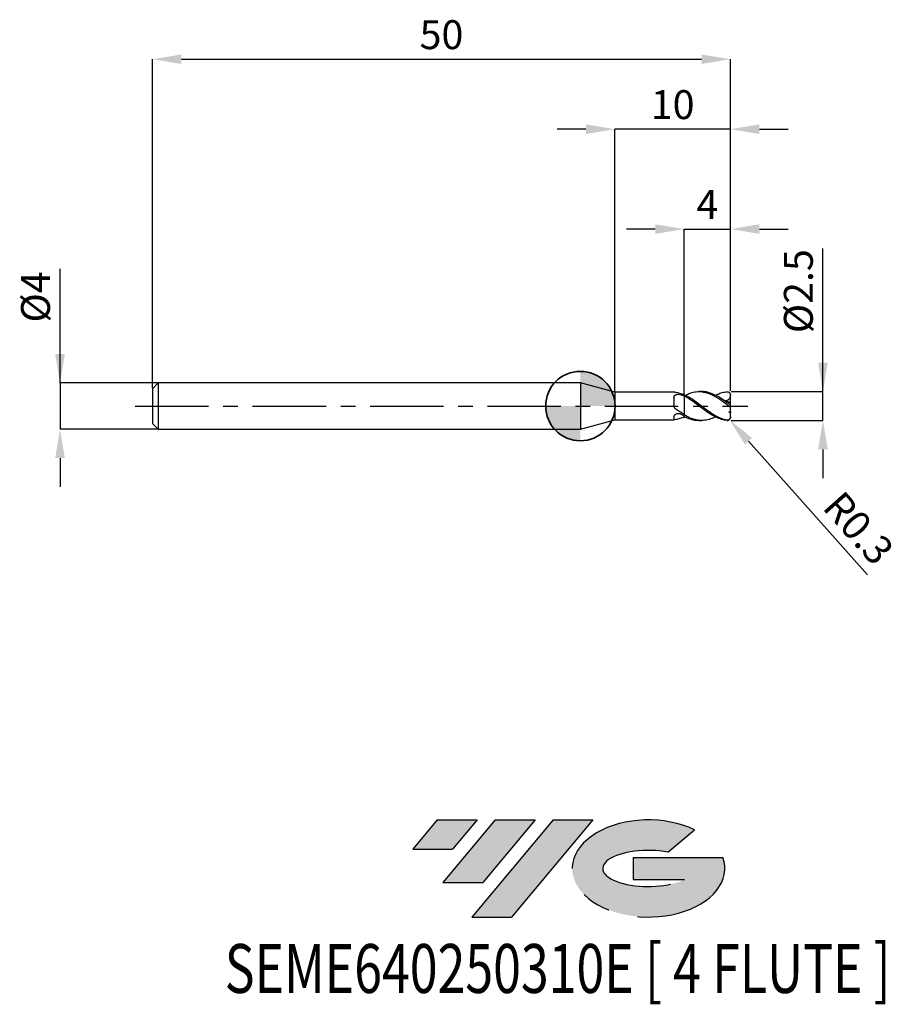
# Model space of a CAD drawing. Units: millimetres. Extents: x -48.5 to 27.6, y -51.7 to 33.4.
import ezdxf
from ezdxf.enums import TextEntityAlignment as Align

# ---------------------------------------------------------------- set-up
doc = ezdxf.new("R2010")
doc.units = ezdxf.units.MM
doc.header["$PDSIZE"] = -1
doc.linetypes.add('CENTERX2', pattern=[20.319999999999997, 12.7, -2.54, 2.54, -2.54])
for name, color, linetype in [('FORMAT', 2, 'Continuous'), ('중심선', 1, 'CENTERX2'), ('해칭선', 100, 'Continuous')]:
    doc.layers.add(name, color=color, linetype=linetype)
doc.layers.add('외형선', color=100, linetype='Continuous', lineweight=35)
doc.layers.add('치수문자_일반주서', color=7, linetype='Continuous', lineweight=25)
doc.styles.add('SLDTEXTSTYLE0', font='TXT', dxfattribs={"width": 0.75})
doc.dimstyles.new('SLDDIMSTYLE0', dxfattribs={"dimtxt": 3.5, "dimasz": 3.302, "dimexe": 0, "dimexo": 0.0625, "dimgap": 0.875, "dimtad": 1, "dimdec": 1, "dimrnd": 1e-09, "dimzin": 12, "dimdsep": 46, "dimtxsty": 'SLDTEXTSTYLE0', "dimsah": 1, "dimcen": 0.09, "dimadec": 0, "dimazin": 3, "dimtfac": 1, "dimtdec": 1, "dimtmove": 0, "dimatfit": 0, "dimfxl": 1, "dimfrac": 2, "dimtolj": 1, "dimtzin": 12, "dimarcsym": 0})

# ---------------------------------------------------------------- blocks, each defined once
blk = doc.blocks.new('블럭10')
at = {"layer": '중심선'}
for p, q in [((2.268634060543552, 16.24717430164393), (0.1404042013395286, 13.71084872107135)), ((2.268634060543552, 16.24717430164393), (5.714909304380834, 16.24717430164393)), ((7.28139805157953, 16.24717430164393), (2.750260043222114, 10.84717430164391)), ((5.714909304380834, 16.24717430164393), (3.58671253028996, 13.71088815037384)), ((12.29416204261559, 16.24717430164393), (5.245725140726316, 7.84717430164391)), ((10.72767329541681, 16.24717430164393), (6.196535287059397, 10.84717430164391)), ((7.28139805157953, 16.24717430164393), (10.72767329541681, 16.24717430164393)), ((15.74043728645272, 16.24717430164393), (8.692000384563599, 7.84717430164391)), ((12.29416204261559, 16.24717430164393), (15.74043728645272, 16.24717430164393)), ((22.22332737316547, 13.45928029700563), (24.52862924686651, 15.39360700705356)), ((0.1404042013395286, 13.71084872107135), (3.58671253028996, 13.71088815037384)), ((19.22039502424796, 13.00717430171391), (19.22036997980202, 11.08717430171403)), ((19.22039502424796, 13.00717430171391), (26.96566020931264, 13.00717430171391)), ((19.22036997980202, 11.08717430171403), (23.66174974927406, 11.08717430171406)), ((2.750260043222114, 10.84717430164391), (6.196535287059397, 10.84717430164391)), ((5.245725140726316, 7.84717430164391), (8.692000384563599, 7.84717430164391))]:
    blk.add_line(p, q, dxfattribs=at)
for centre, major_axis, ratio, start_param, end_param in [((20.54032771741204, 12.0471743016438), (6.600054785286829, -1.261213355974178e-13), 0.636358354079598, 0.9219305317359503, 6.513795318482858), ((20.54032771746488, 12.04717430159265), (3.960054785062283, 1.540847449632565e-10), 0.3939339440162632, 1.131841032648279, 5.62031148352944)]:
    blk.add_ellipse(centre, major_axis=major_axis, ratio=ratio, start_param=start_param, end_param=end_param, dxfattribs=at)
at = {"layer": 'FORMAT', "color": 2, "style": 'SLDTEXTSTYLE0', "width": 0.75}
blk.add_attdef('AUTOATTR0', text='', height=4.233333333333333, dxfattribs=at).set_placement((-16.11926103943555, -0.0412997538344756), align=Align.BOTTOM_LEFT)
blk = doc.blocks.new('*D12')
at = {"layer": 'Defpoints', "color": 0}
for p in [(12.98564072196888, 1.249999999999982), (20.98564072196892, 1.250000000000012), (12.98564072196888, -1.250000000000018)]:
    blk.add_point(p, dxfattribs=at)
at = {"layer": '치수문자_일반주서', "color": 0, "lineweight": -2}
for p, q in [((20.98564072196893, -1.249999999999988), (20.98564072196889, 13.62500000000001)), ((20.98564072196892, 3.750000000000012), (20.98564072196891, 6.250000000000012)), ((13.04814072196888, 1.249999999999982), (20.98564072196892, 1.250000000000012)), ((20.98564072196893, -1.249999999999988), (20.98564072196892, 1.250000000000012)), ((13.04814072196888, -1.250000000000018), (20.98564072196893, -1.249999999999988)), ((20.98564072196894, -3.749999999999988), (20.98564072196895, -6.249999999999988))]:
    blk.add_line(p, q, dxfattribs=at)
at = {"layer": '치수문자_일반주서', "color": 0}
for points in [[(20.56897405530225, 3.750000000000011), (21.40230738863558, 3.750000000000014), (20.98564072196892, 1.250000000000012)], [(21.40230738863561, -3.749999999999986), (20.56897405530227, -3.749999999999989), (20.98564072196893, -1.249999999999988)]]:
    blk.add_solid(points, dxfattribs=at)
at = {"layer": '치수문자_일반주서', "color": 0, "insert": (17.6106407219689, 9.937500000000004), "char_height": 2.5, "attachment_point": 2, "rotation": 90.00000000000017, "style": 'SLDTEXTSTYLE0'}
blk.add_mtext('\\A1;%%c2.5', dxfattribs=at)
blk = doc.blocks.new('*D13')
at = {"layer": 'Defpoints', "color": 0}
for p in [(12.98564072196888, 30.00000000000001), (-37.01435927803109, 1.499999999999988), (12.98564072196888, 1.249999999999982)]:
    blk.add_point(p, dxfattribs=at)
at = {"layer": '치수문자_일반주서', "color": 0, "lineweight": -2}
for p, q in [((-37.01435927803109, 1.562499999999988), (-37.01435927803109, 30.00000000000001)), ((-34.51435927803109, 30.00000000000001), (10.48564072196888, 30.00000000000001)), ((12.98564072196888, 1.312499999999982), (12.98564072196888, 30.00000000000001))]:
    blk.add_line(p, q, dxfattribs=at)
at = {"layer": '치수문자_일반주서', "color": 0}
for points in [[(-34.51435927803109, 30.41666666666668), (-34.51435927803109, 29.58333333333335), (-37.01435927803109, 30.00000000000001)], [(10.48564072196888, 29.58333333333335), (10.48564072196888, 30.41666666666668), (12.98564072196888, 30.00000000000001)]]:
    blk.add_solid(points, dxfattribs=at)
at = {"layer": '치수문자_일반주서', "color": 0, "insert": (-12.0143592780311, 33.37500000000001), "char_height": 2.5, "attachment_point": 2, "style": 'SLDTEXTSTYLE0'}
blk.add_mtext('\\A1;50', dxfattribs=at)
blk = doc.blocks.new('*D14')
at = {"layer": 'Defpoints', "color": 0}
for p in [(-36.51435927803111, 1.999999999999989), (-45.01435927803111, -2.000000000000036), (-36.51435927803111, -2.000000000000004)]:
    blk.add_point(p, dxfattribs=at)
at = {"layer": '치수문자_일반주서', "color": 0, "lineweight": -2}
for p, q in [((-45.01435927803112, 1.999999999999957), (-45.01435927803116, 11.87499999999996)), ((-45.01435927803113, 4.499999999999957), (-45.01435927803114, 6.999999999999957)), ((-36.57685927803111, 1.999999999999989), (-45.01435927803112, 1.999999999999957)), ((-45.01435927803112, 1.999999999999957), (-45.01435927803111, -2.000000000000036)), ((-36.57685927803111, -2.000000000000004), (-45.01435927803111, -2.000000000000036)), ((-45.0143592780311, -4.500000000000036), (-45.01435927803109, -7.000000000000036))]:
    blk.add_line(p, q, dxfattribs=at)
at = {"layer": '치수문자_일반주서', "color": 0}
for points in [[(-45.43102594469779, 4.499999999999956), (-44.59769261136447, 4.499999999999959), (-45.01435927803112, 1.999999999999957)], [(-44.59769261136444, -4.500000000000034), (-45.43102594469777, -4.500000000000037), (-45.01435927803111, -2.000000000000036)]]:
    blk.add_solid(points, dxfattribs=at)
at = {"layer": '치수문자_일반주서', "color": 0, "insert": (-48.38935927803115, 9.437499999999947), "char_height": 2.5, "attachment_point": 2, "rotation": 90.0000000000002, "style": 'SLDTEXTSTYLE0'}
blk.add_mtext('\\A1;%%c4', dxfattribs=at)
blk = doc.blocks.new('*D15')
at = {"layer": 'Defpoints', "color": 0}
for p in [(12.98564072196888, 15.30788275874459), (8.985640721968906, 0.9820128274415327), (12.98564072196888, 1.249999999999982)]:
    blk.add_point(p, dxfattribs=at)
at = {"layer": '치수문자_일반주서', "color": 0, "lineweight": -2}
for p, q in [((6.485640721968906, 15.30788275874459), (3.985640721968906, 15.30788275874459)), ((8.985640721968906, 1.044512827441533), (8.985640721968906, 15.30788275874459)), ((8.985640721968906, 15.30788275874459), (12.98564072196888, 15.30788275874459)), ((12.98564072196888, 1.312499999999982), (12.98564072196888, 15.30788275874459)), ((15.48564072196888, 15.30788275874459), (17.98564072196888, 15.30788275874459))]:
    blk.add_line(p, q, dxfattribs=at)
at = {"layer": '치수문자_일반주서', "color": 0}
for points in [[(6.485640721968906, 14.89121609207793), (6.485640721968906, 15.72454942541126), (8.985640721968906, 15.30788275874459)], [(15.48564072196888, 15.72454942541126), (15.48564072196888, 14.89121609207793), (12.98564072196888, 15.30788275874459)]]:
    blk.add_solid(points, dxfattribs=at)
at = {"layer": '치수문자_일반주서', "color": 0, "insert": (10.9856407219689, 18.68288275874459), "char_height": 2.5, "attachment_point": 2, "style": 'SLDTEXTSTYLE0'}
blk.add_mtext('\\A1;4', dxfattribs=at)
blk = doc.blocks.new('*D16')
at = {"layer": 'Defpoints', "color": 0}
for p in [(2.985640646055145, 23.94888346237752), (2.985640646055145, 1.199999999999985), (12.98564072196888, 1.249999999999982)]:
    blk.add_point(p, dxfattribs=at)
at = {"layer": '치수문자_일반주서', "color": 0, "lineweight": -2}
for p, q in [((0.4856406460551455, 23.94888346237752), (-2.014359353944855, 23.94888346237752)), ((2.985640646055145, 1.262499999999985), (2.985640646055145, 23.94888346237752)), ((12.98564072196888, 23.94888346237752), (2.985640646055145, 23.94888346237752)), ((12.98564072196888, 1.312499999999982), (12.98564072196888, 23.94888346237752)), ((15.48564072196888, 23.94888346237752), (17.98564072196888, 23.94888346237752))]:
    blk.add_line(p, q, dxfattribs=at)
at = {"layer": '치수문자_일반주서', "color": 0}
for points in [[(0.4856406460551455, 23.53221679571085), (0.4856406460551455, 24.36555012904418), (2.985640646055145, 23.94888346237752)], [(15.48564072196888, 24.36555012904418), (15.48564072196888, 23.53221679571085), (12.98564072196888, 23.94888346237752)]]:
    blk.add_solid(points, dxfattribs=at)
at = {"layer": '치수문자_일반주서', "color": 0, "insert": (7.985640684012015, 27.32388346237752), "char_height": 2.5, "attachment_point": 2, "style": 'SLDTEXTSTYLE0'}
blk.add_mtext('\\A1;10', dxfattribs=at)
blk = doc.blocks.new('*D970')
at = {"layer": 'Defpoints', "color": 0}
for p in [(12.68564072196889, -0.9500000000000073), (12.88497774844163, -1.174198014881958)]:
    blk.add_point(p, dxfattribs=at)
at = {"layer": '치수문자_일반주서', "color": 0, "lineweight": -2}
blk.add_line((14.54611963571442, -3.042514805564894), (24.83312952711112, -14.61250377115028), dxfattribs=at)
at = {"layer": '치수문자_일반주서', "color": 0}
blk.add_solid([(14.85750576749491, -2.765657824352762), (14.23473350393393, -3.319371786777026), (12.88497774844163, -1.174198014881958)], dxfattribs=at)
at = {"layer": '치수문자_일반주서', "color": 0, "insert": (24.07483588341879, -10.56153570012876), "char_height": 2.5, "attachment_point": 5, "rotation": 311.64066259988294, "style": 'SLDTEXTSTYLE0'}
blk.add_mtext('\\A1;R0.3', dxfattribs=at)
blk = doc.blocks.new('SW_DOWELSYMBOL_0')
at = {"linetype": 'Continuous', "lineweight": 18}
h = blk.add_hatch(color=0, dxfattribs=at)
edge = h.paths.add_edge_path(flags=0)
edge.add_arc((0, 0), 3, 0, 90)
edge.add_line((0, 3), (0, 0))
edge.add_line((0, 0), (3, 0))
h = blk.add_hatch(color=0, dxfattribs=at)
edge = h.paths.add_edge_path(flags=0)
edge.add_arc((0, 0), 3, 180, 270.0000000000007)
edge.add_line((0, -3), (0, 0))
edge.add_line((0, 0), (-3, 0))
at = {"layer": '해칭선', "color": 0}
blk.add_circle((0, 0), 3, dxfattribs=at)

msp = doc.modelspace()

# ---------------------------------------------------------------- hatches: boundary and pattern name
at = {"layer": '중심선'}
for points in [[(-8.932540131983508, -35.80000000000001), (-12.3788153758208, -35.80000000000001), (-14.50704523502482, -38.33632558057261), (-11.06073690607439, -38.33628615127012)], [(-3.919776140947537, -35.80000000000001), (-7.366051384784818, -35.80000000000001), (-11.89718939314223, -41.20000000000003), (-8.450914149304946, -41.20000000000003)], [(1.092987850088333, -35.80000000000001), (-2.353287393748756, -35.79999999999998), (-9.401724295638026, -44.20000000000003), (-5.955449051800748, -44.20000000000003)]]:
    msp.add_hatch(color=256, dxfattribs=at).paths.add_polyline_path(points, flags=0)
h = msp.add_hatch(color=256, dxfattribs=at)
edge = h.paths.add_edge_path(flags=0)
edge.add_ellipse((5.892878281100534, -40.00000000005129), major_axis=(3.960054785062285, 1.540882976769353e-10), ratio=0.3939339440162626, start_angle=39.99803423149177, end_angle=342.90460819391564, ccw=False)
edge.add_line((7.575877936801103, -38.58789400463834), (9.88117981050214, -36.6535672945904))
edge.add_ellipse((5.892878281047688, -40.00000000000016), major_axis=(6.600054785286828, -1.27897692436818e-13), ratio=0.6363583540795982, start_angle=39.9987384933743, end_angle=368.4976242363724)
edge.add_line((12.3182107729483, -39.03999999993003), (4.572945587883611, -39.03999999993003))
edge.add_line((4.572945587883611, -39.03999999993003), (4.572920543437677, -40.95999999992993))
edge.add_line((4.572920543437677, -40.95999999992993), (9.014300312909715, -40.95999999992989))

# ---------------------------------------------------------------- linework, layer by layer
at = {"color": 4, "linetype": 'Continuous', "lineweight": 25}
for p, q in [((-36.51435927803109, 1.999999999999989), (-37.01435927803109, 1.499999999999989)), ((0, 1.999999999999996), (-36.51435927803109, 1.999999999999989)), ((-36.51435927803109, 1.999999999999989), (-36.51435927803109, -2.000000000000011)), ((2.985640646055145, 1.199999999999985), (0, 1.999999999999996)), ((0, 1.999999999999996), (0, -1.999999999999996)), ((-37.01435927803109, 1.499999999999989), (-37.01435927803109, -1.500000000000011)), ((8.099974930001082, 1.199999999999985), (2.985640646055145, 1.199999999999985)), ((2.985640646055145, 1.199999999999985), (2.985640646055145, -1.199999999999985)), ((8.985640721968906, 0.87763538475728), (8.985640721968906, 0.9820128274415332)), ((8.985640721968906, 0.87763538475728), (8.985640721968906, 0.8372928306110943)), ((8.095629685798144, 0.752002743969225), (8.095629685798144, 0.0650084398215363)), ((8.985640721968906, -0.7366914957898594), (8.985640721968906, -0.7749702411404904)), ((8.985640721968906, -0.8900877099606994), (8.985640721968906, -0.773402099001725)), ((-37.01435927803109, -1.500000000000011), (-36.51435927803109, -2.000000000000011)), ((1.42e-14, -1.999999999999996), (2.985640646055145, -1.199999999999985)), ((2.985640646055145, -1.199999999999985), (8.099974930001082, -1.199999999999985)), ((8.095629685798144, -0.9351427019780054), (8.095629685798144, -1.198237832298727)), ((8.985640721968906, -0.9244496266459059), (8.985640721968906, -0.947251624452722)), ((8.985640721968906, -0.9244496266459059), (8.98564072196882, -0.9773315829059861)), ((8.98564072196882, -0.9773315829059861), (9.078379181196823, -0.9306639135703527)), ((-36.51435927803109, -2.000000000000004), (0, -1.999999999999996))]:
    msp.add_line(p, q, dxfattribs=at)
at = {"color": 1, "linetype": 'Continuous', "lineweight": 25}
for p, q in [((10.48396863625712, 1.249999999999989), (10.27553206646263, 1.249999999999989)), ((12.98564072196891, 0.9400945752364613), (12.98564072196891, 0.9499999999999922)), ((12.98564072196891, 0.8093799557458574), (12.98564072196891, 0.9400945752364613)), ((12.98564072196891, 0.2411255152615759), (12.98564072196891, 0.8093799557458574)), ((12.98564072196891, 0.136829052510631), (12.98564072196891, 0.2411255152615759)), ((12.98564072196891, -0.1368290525106524), (12.98564072196891, 0.136829052510631)), ((12.98564072196891, -0.4609295270344127), (12.98564072196891, -0.1368290525106524)), ((12.98564072196891, -0.4609295270344127), (12.98564072196891, -0.5708467309899312)), ((12.98564072196891, -0.9400945752364827), (12.98564072196891, -0.5708467309899312)), ((10.27553206646263, -1.250000000000011), (10.48396863625712, -1.250000000000011)), ((12.98564072196891, -0.9500000000000064), (12.98564072196891, -0.9400945752364827))]:
    msp.add_line(p, q, dxfattribs=at)
at = {"color": 1, "linetype": 'Continuous', "lineweight": 25, "flags": 128}
msp.add_lwpolyline([(12.89715762556227, 1.162745386540504), (12.89659472486213, 1.163303559893688), (12.87119943256974, 1.185728583163257)], dxfattribs=at)
at = {"color": 1, "linetype": 'Continuous', "lineweight": 25}
for centre, start, end in [((12.68564072196889, 0.9499999999999922), 0, 36.83308620698531), ((12.68564072196889, -0.9500000000000064), 308.2550428139629, 0)]:
    msp.add_arc(centre, 0.3000000000000007, start, end, dxfattribs=at)
at = {"color": 4, "linetype": 'Continuous', "lineweight": 25}
for points, knots in [([(8.095629685798144, 0.752002743969225), (8.095629685798144, 0.8070945471363693), (8.11067593768243, 0.8577285809804884), (8.176295706751375, 0.9391379627465035), (8.22731119603091, 0.9702873113386126), (8.350070978366432, 1.009238210133756), (8.420719134637892, 1.017576347565853), (8.561199175963992, 1.013490284777955), (8.629922167318597, 1.001049020207002), (8.687461200866437, 0.9770188210091852)], [0, 0, 0, 0, 0.2499999999999999, 0.2499999999999999, 0.4999999999999998, 0.4999999999999998, 0.7499999999999998, 0.7499999999999998, 1, 1, 1, 1]), ([(8.253293731956518, 1.171209915077117), (8.237410065188612, 1.173868834817061), (8.205178662492074, 1.179264359296912), (8.166071177125389, 1.187272834564691), (8.134373101070338, 1.194137218944174), (8.112578961862027, 1.198522848831029), (8.101453200198392, 1.200571191887054), (8.100007234756362, 1.199973188755681), (8.099974930001082, 1.19995982858519)], [0, 0, 0, 0, 0.1941161971009892, 0.3939038390890242, 0.5880197651754152, 0.7876318764045576, 0.9952554189294939, 1, 1, 1, 1]), ([(8.985640721965154, 0.9472516244545695), (8.864211536679221, 1.001368636830389), (8.739922172284423, 1.048143613463242), (8.494615573312586, 1.123457966541832), (8.375765268935538, 1.151961761827291), (8.253293731956518, 1.171209915077117)], [0, 0, 0, 0, 0.5, 0.5, 1, 1, 1, 1]), ([(8.985640721968906, 0.87763538475728), (8.985640721968906, 0.7986870933024655), (8.985640721968906, 0.7030352118280625), (8.985640721968906, 0.4715663409706004), (8.985640721968906, 0.3352080045975647), (8.985640721968906, 0.0296292589855192), (8.985640721968906, -0.139826648576939), (8.985640721968906, -0.4746819819243235), (8.985640721968906, -0.6388523827949903), (8.985640721968906, -0.773402099001725)], [0, 0, 0, 0, 0.25, 0.25, 0.5, 0.5, 0.75, 0.75, 1, 1, 1, 1]), ([(8.253293731956518, -0.2612801845205688), (8.201622792593724, -0.2248779098036771), (8.160722436026674, -0.1753404680872173), (8.107622333761725, -0.0619776586568541), (8.095629685794847, 0.0015220395024507), (8.095629685794648, 0.0650084398204918)], [0, 0, 0, 0, 0.5, 0.5, 1, 1, 1, 1]), ([(8.985640721968906, 0.8372928306110943), (8.985640721968906, 0.7581692859802622), (8.985640721968906, 0.6637091756146312), (8.985640721968906, 0.4394505500873116), (8.985640721968906, 0.3092493706887076), (8.985640721968906, 0.0209235715402194), (8.985640721968906, -0.1373504975197015), (8.985640721968906, -0.4512332144027873), (8.985640721968906, -0.6059794263932439), (8.985640721968906, -0.7366914957898665)], [0, 0, 0, 0, 0.25, 0.25, 0.5, 0.5, 0.75, 0.75, 1, 1, 1, 1]), ([(8.095629685798144, -0.9351427019780054), (8.095629685798144, -0.8908401724664365), (8.11067593768243, -0.841470115105384), (8.176295706751404, -0.749526624059893), (8.22731119603091, -0.7069150814732588), (8.350070978366432, -0.6500958653653193), (8.420719134637892, -0.6360448754705423), (8.561199175963992, -0.6425357183834173), (8.629922167318597, -0.6630337982698045), (8.687461200866437, -0.6967310983398143)], [0, 0, 0, 0, 0.2500000000000001, 0.2500000000000001, 0.5000000000000001, 0.5000000000000001, 0.75, 0.75, 1, 1, 1, 1]), ([(8.985640721965154, -0.7366914957879125), (8.864211536679221, -0.6671068349404372), (8.739922172284423, -0.5909464128031026), (8.494615573312586, -0.4308884944650266), (8.375765268935538, -0.3475616144517666), (8.253293731956518, -0.2612801845205688)], [0, 0, 0, 0, 0.5000000000000001, 0.5000000000000001, 1, 1, 1, 1]), ([(8.253293731956518, -1.171209915077132), (8.201622792593724, -1.179330742037831), (8.160722436026674, -1.188486527431589), (8.107622333761725, -1.199751339012739), (8.095629685794847, -1.201682183431121), (8.095629685794648, -1.198237832298776)], [0, 0, 0, 0, 0.5, 0.5, 1, 1, 1, 1]), ([(8.985640721965154, -0.9472516244545837), (8.864211536679221, -1.001368636830403), (8.739922172284423, -1.048143613463257), (8.494615573312586, -1.123457966541846), (8.375765268935538, -1.151961761827305), (8.253293731956518, -1.171209915077132)], [0, 0, 0, 0, 0.5, 0.5, 1, 1, 1, 1])]:
    msp.add_open_spline(points, degree=3, knots=knots, dxfattribs=at)
for points in [[(8.985640721968906, 0.8372928306111156), (8.887326846575945, 0.8884191688785101), (8.78713997316575, 0.9353896762972731), (8.687461200866466, 0.9770188210091781)], [(8.985640721968906, -0.8596166097785876), (8.887326846575945, -0.8098179949080411), (8.78713997316575, -0.755107217882891), (8.687461200866466, -0.6967310983398356)]]:
    msp.add_open_spline(points, degree=3, dxfattribs=at)
at = {"color": 1, "linetype": 'Continuous', "lineweight": 25}
for points, knots in [([(12.68564072196892, -1.213090219337698), (12.60780555246308, -1.199031411837449), (12.52984732251934, -1.180990413135351), (12.37594743927198, -1.137557045638484), (12.30083818450788, -1.112294245337299), (12.07021203118171, -1.025423589112574), (11.91226774062389, -0.9527128602724169), (11.68263514396463, -0.827781561784942), (11.6073002794204, -0.7835717884349798), (11.45285678526912, -0.6896418063778675), (11.37479097789119, -0.6401051588165139), (11.14147091171313, -0.4859003925471903), (10.9910100883545, -0.3766019264725777), (10.6810378905773, -0.1490120124669296), (10.52394678439646, -0.0312630071060873), (10.22106163250689, 0.1992267486665291), (10.0634408935683, 0.3149139743630194), (9.753823655995944, 0.5337983818758225), (9.603185348044832, 0.6367845158241785), (9.369763853043224, 0.7785717449303142), (9.291740056164258, 0.8234809159187755), (9.137528188346778, 0.907331187161585), (9.062339102892707, 0.9461275244407439), (8.985640721968906, 0.9820128274415403)], [0, 0, 0, 0, 0.0625, 0.0625, 0.1250000000000001, 0.1250000000000001, 0.2500000000000002, 0.2500000000000002, 0.3125000000000001, 0.3125000000000001, 0.375, 0.375, 0.5, 0.5, 0.625, 0.625, 0.75, 0.75, 0.875, 0.875, 0.9375000000000001, 0.9375000000000001, 1, 1, 1, 1]), ([(12.68564072196889, -1.241265185256598), (12.60780555246308, -1.234386991255175), (12.52984732251934, -1.223437861200399), (12.37594743927198, -1.193807162793082), (12.30083818450785, -1.17523248079161), (12.07021203118171, -1.107907397349937), (11.91226774062389, -1.047425660336582), (11.6826351439646, -0.9385918896061405), (11.6073002794204, -0.8993823767693847), (11.45285678526909, -0.8147529599964081), (11.37479097789119, -0.7694907837107685), (11.1414709117131, -0.6267863182782527), (10.9910100883545, -0.5233467517275052), (10.6810378905773, -0.3036598508528279), (10.52394678439646, -0.1878847965269834), (10.22106163250686, 0.0427372482389181), (10.06344089356827, 0.1605360005667045), (9.753823655995944, 0.3875785949878541), (9.603185348044832, 0.4965477786976642), (9.369763853043224, 0.6500084389480243), (9.29174005616423, 0.6992462063344185), (9.13752818834675, 0.7924950741825363), (9.062339102892679, 0.8363359530506678), (8.985640721968878, 0.8776353847569389)], [0, 0, 0, 0, 0.0624999999999999, 0.0624999999999999, 0.1249999999999997, 0.1249999999999997, 0.2499999999999999, 0.2499999999999999, 0.3124999999999998, 0.3124999999999998, 0.3749999999999997, 0.3749999999999997, 0.4999999999999998, 0.4999999999999998, 0.6249999999999998, 0.6249999999999998, 0.7499999999999999, 0.7499999999999999, 0.8749999999999999, 0.8749999999999999, 0.9374999999999999, 0.9374999999999999, 1, 1, 1, 1]), ([(9.080176606674996, 0.9314503478370177), (9.22131295273951, 0.99867412521807), (9.534854308283315, 1.148015063059827), (10.02052433169328, 1.253770876445959), (10.53804591226296, 1.255069016511076), (11.01971868862523, 1.140672434741443), (11.46449416129812, 0.9530024595589914), (11.8707322092886, 0.7215445698497156), (12.2787334069358, 0.4501474235487812), (12.55021387101846, 0.2482372384248386), (12.68564072196887, 0.1475152191128863)], [0, 0, 0, 0, 0.1173981922892427, 0.2608058758439311, 0.4042826598716463, 0.5481009140124709, 0.6613262641831774, 0.7738405115625182, 0.8871813210017157, 1, 1, 1, 1]), ([(12.68564072196887, 0.3015163672957861), (12.51326916660818, 0.4248125346903926), (12.16813529365291, 0.671684378971154), (11.64949704331011, 0.9706795503808898), (11.13035228706977, 1.17049754099666), (10.7416750086216, 1.255240331055848), (10.52666999288769, 1.244111031110965), (10.48396863625712, 1.241900681718075)], [0, 0, 0, 0, 0.2350146457014697, 0.470562064039074, 0.7064756373489154, 0.941704204218041, 1, 1, 1, 1]), ([(11.68710275738164, 0.9327644639685992), (11.74807870648024, 0.9646461195767095), (11.94500944777741, 1.067612586937951), (12.27874299083737, 1.181355399047622), (12.5502170607316, 1.221326016341092), (12.68564072196887, 1.241265185256577)], [0, 0, 0, 0, 0.1835192049617932, 0.5927020999203269, 1, 1, 1, 1]), ([(12.68564072196889, 1.241265185256584), (12.76123036127822, 1.247944944637442), (12.83394667625171, 1.223053025227355), (12.9484665791347, 1.113633135702418), (12.98564072196891, 1.030040057605436), (12.98564072196891, 0.9400945752364187)], [0, 0, 0, 0, 0.5000000000000001, 0.5000000000000001, 1, 1, 1, 1]), ([(12.98564072196891, 0.8093799557458574), (12.94675442944359, 0.7114500319305854), (12.8891790238691, 0.6253044545101609), (12.74459729107789, 0.5035456340171187), (12.65777031085233, 0.4677708646046277), (12.56926790030167, 0.457637730676101)], [0, 0, 0, 0, 0.5, 0.5, 1, 1, 1, 1]), ([(12.98564072196891, 0.136829052510631), (12.98564072196891, 0.1233812428533589), (12.97753576381993, 0.1163799952176596), (12.94280106034833, 0.1229653004350304), (12.91630049947511, 0.1366887117639699), (12.82666015877558, 0.1943480960323534), (12.75521574238829, 0.2509562397916163), (12.68564072196889, 0.3015163672957506)], [0, 0, 0, 0, 0.2500000000000007, 0.2500000000000007, 0.5000000000000014, 0.5000000000000014, 1, 1, 1, 1]), ([(12.68564072196889, 0.1475152191128508), (12.76123036127822, 0.0913084574294807), (12.83394667625171, 0.0314324939925577), (12.9484665791347, -0.0698450126922587), (12.98564072196891, -0.107649203545737), (12.98564072196891, -0.1368290525106666)], [0, 0, 0, 0, 0.5, 0.5, 1, 1, 1, 1]), ([(11.68710275738164, -0.9327644639686206), (11.67463798562014, -0.9399050532095394), (11.48899484238478, -1.046252883446822), (11.13033732815677, -1.169185718823893), (10.64911791093752, -1.261241482177343), (10.20631293397551, -1.244588107241302), (9.798244762395342, -1.156172208917422), (9.391668497359916, -1.00070018657949), (9.120952307352894, -0.8491507705187011), (8.985640721965808, -0.7734020989998704)], [0, 0, 0, 0, 0.0138332340375829, 0.206024233494736, 0.3976571808202183, 0.5478232198198095, 0.6991329309103629, 0.8496181550566883, 1, 1, 1, 1]), ([(8.98564072196578, -0.8900877099587525), (9.158297327537866, -0.9717974077547957), (9.503363736796302, -1.135100004412745), (9.933133830048405, -1.246392463651386), (10.19050396434102, -1.237684154496232), (10.27553206646263, -1.234807165671608)], [0, 0, 0, 0, 0.4014075497659588, 0.8022413123899884, 1, 1, 1, 1]), ([(12.98564072196891, -0.9400945752364755), (12.98564072196891, -0.9815468023499356), (12.97753576381993, -1.024975817098539), (12.94280106034833, -1.103556388827077), (12.91630049947511, -1.137921441922106), (12.82666015877558, -1.211653369926584), (12.75521574238829, -1.22565705544935), (12.68564072196889, -1.213090219337698)], [0, 0, 0, 0, 0.250000000000001, 0.250000000000001, 0.500000000000002, 0.500000000000002, 1, 1, 1, 1]), ([(12.68564072196889, -1.241265185256598), (12.72704200229575, -1.240970631269288), (12.79378935325494, -1.240495749859523), (12.84774306384006, -1.197654955166936), (12.86823098642751, -1.181386956622863)], [0, 0, 0, 0, 0.6202685160064965, 1, 1, 1, 1])]:
    msp.add_open_spline(points, degree=3, knots=knots, dxfattribs=at)
for points in [[(12.98564072196891, 0.2411255152615759), (12.84239596003763, 0.3243688947931993), (12.7036167276942, 0.3965105254892158), (12.56926790030161, 0.4576377306760371)], [(12.98564072196891, -0.4609295270344127), (12.94041126091332, -0.4850391462903225), (12.89549849825883, -0.5121947274626102), (12.85086460116298, -0.5420323994431548)], [(12.98564072196891, -0.570846730989718), (12.94118234961138, -0.5618982619162018), (12.89618423908556, -0.5522814888713903), (12.85086460116358, -0.5420323994408527)]]:
    msp.add_open_spline(points, degree=3, dxfattribs=at)
at = {"layer": '외형선'}
msp.add_circle((0, 0), 3.000000000000005, dxfattribs=at)
at = {"layer": '중심선', "ltscale": 0.5}
msp.add_line((-38.51435927803111, -2.37e-14), (14.48564072196889, -1.56e-14), dxfattribs=at)

# ---------------------------------------------------------------- block references
at = {"color": 7, "linetype": 'Continuous'}
msp.add_blockref('블럭10', (-14.64744943636435, -52.04717430164394), dxfattribs=at).add_auto_attribs({'AUTOATTR0': 'SEME640250310E [ 4 FLUTE ]'})
at = {"layer": '외형선'}
msp.add_blockref('SW_DOWELSYMBOL_0', (0, 0), dxfattribs=at)

# ---------------------------------------------------------------- dimensions: what is measured, and where the dimension line sits
at = {"layer": '치수문자_일반주서'}
for base, p1, p2, picture, middle in [((12.98564072196888, 30.00000000000001), (-37.01435927803109, 1.499999999999988), (12.98564072196888, 1.249999999999982), '*D13', (-12.0143592780311, 30.00000000000001)), ((2.985640646055145, 23.94888346237752), (12.98564072196888, 1.249999999999982), (2.985640646055145, 1.199999999999985), '*D16', (7.985640684012015, 23.94888346237752)), ((12.98564072196888, 15.30788275874459), (8.985640721968906, 0.9820128274415327), (12.98564072196888, 1.249999999999982), '*D15', (10.9856407219689, 15.30788275874459))]:
    dim = msp.add_linear_dim(base=base, p1=p1, p2=p2, dimstyle='SLDDIMSTYLE0', override={"dimtxt": 2.5, "dimasz": 2.5}, dxfattribs=at)
    dim.commit()
    dim.dimension.update_dxf_attribs({"geometry": picture, "text_midpoint": middle, "dimtype": 160})
for base, p1, p2, picture, middle in [((20.98564072196892, 1.250000000000012), (12.98564072196888, -1.250000000000018), (12.98564072196888, 1.249999999999982), '*D12', (20.9856407219689, 9.937500000000012)), ((-45.01435927803111, -2.000000000000036), (-36.51435927803111, 1.999999999999989), (-36.51435927803111, -2.000000000000004), '*D14', (-45.01435927803115, 9.437499999999957))]:
    dim = msp.add_linear_dim(base=base, p1=p1, p2=p2, angle=90.0000000000002, text='%%c<>', dimstyle='SLDDIMSTYLE0', override={"dimtxt": 2.5, "dimasz": 2.5}, dxfattribs=at)
    dim.commit()
    dim.dimension.update_dxf_attribs({"geometry": picture, "text_midpoint": middle, "dimtype": 160})
dim = msp.add_radius_dim(center=(12.68564072196889, -0.9500000000000073), mpoint=(12.88497774844163, -1.174198014881958), dimstyle='SLDDIMSTYLE0', override={"dimtxt": 2.5, "dimasz": 2.5, "dimzin": 8, "dimcen": 0, "dimtofl": 0}, dxfattribs=at)
dim.commit()
dim.dimension.update_dxf_attribs({"geometry": '*D970', "text_midpoint": (22.4867666113383, -11.97350630431064), "dimtype": 164})

doc.saveas('drawing.dxf')
